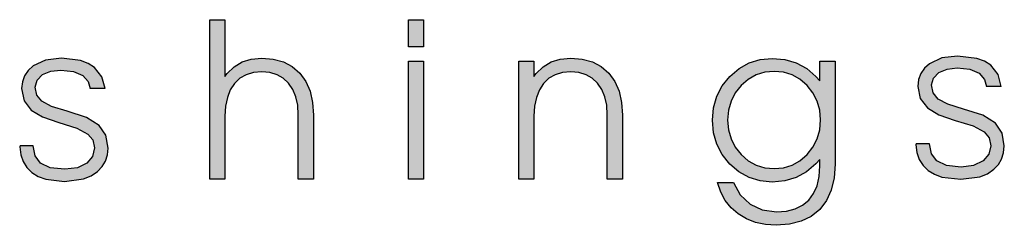
# Model space of a CAD drawing. Extents: x 0 to 219, y -4 to 280.
# Drawn here: x 79 to 109, y 245 to 251 of the extents above; entities that cross this region are included whole.
import ezdxf

# ---------------------------------------------------------------- set-up
doc = ezdxf.new("R2010")
doc.units = 0
doc.header["$LTSCALE"] = 10
doc.header["$MEASUREMENT"] = 0
doc.layers.get('0').update_dxf_attribs({"linetype": 'CONTINUOUS'})
doc.layers.add('4289-LOGO$0$CADdetails-1-FINE', color=1, linetype='CONTINUOUS')

# ---------------------------------------------------------------- blocks, each defined once
blk = doc.blocks.new('4289-LOGO')
at = {"layer": '4289-LOGO$0$CADdetails-1-FINE', "true_color": 0x939598}
h = blk.add_hatch(dxfattribs=at)
h.set_pattern_fill('DOTS', color=252, scale=0.55)
h.set_pattern_definition([(0, (-23.78443846125305, -79.07995935300315), (0.0171875, 0.034375), [0, -0.034375])])
h.paths.add_polyline_path([(81.26473211320905, 246.7087062342233), (81.45802639640102, 246.8411333814315), (81.59909009668796, 246.986720990474), (81.69984988260714, 247.1536943499972), (81.76030575415872, 247.3420534600014), (81.78045771134254, 247.5517983204863), (81.71301034444147, 247.9449671177874), (81.5106682437384, 248.2427225667895), (81.12572473508379, 248.4845460529957), (80.53679406799682, 248.6704375764057), (80.05972732650163, 248.8201378297715), (79.76032681977024, 248.979708429513), (79.6122716241338, 249.1655999529231), (79.56291989225501, 249.4074234391293), (79.61885185505102, 249.6179908284789), (79.78664774343893, 249.7890768323253), (80.0383415760208, 249.8927154692707), (80.34596737139869, 249.9272616815859), (80.73255593778265, 249.8861352383536), (81.01057069403322, 249.7627559086566), (81.17507646696255, 249.5768643852464), (81.23625138794098, 249.361361822709), (81.68833447850211, 249.361361822709), (81.59127607247383, 249.7232745231535), (81.36590316356059, 250.0062244525921), (81.17466520253026, 250.1300150467214), (80.9431233271322, 250.2184368996709), (80.35912783323305, 250.2891743820305), (79.87712591855004, 250.2299523037759), (79.49711758308327, 250.0522860690122), (79.3445384786913, 249.9153350130485), (79.23555340412564, 249.7545306200101), (79.17016235938624, 249.5698728898969), (79.14836534447308, 249.361361822709), (79.220747884562, 248.9945139490766), (79.4378955048287, 248.7099189619088), (79.78171257025103, 248.4993515725592), (80.28674529314411, 248.3282655687128), (80.82961434381093, 248.1621147380541), (81.16849623604539, 247.9795133301026), (81.31655143168182, 247.7985569798803), (81.36590316356059, 247.5583785514034), (81.30832614303532, 247.2984594301751), (81.13559508145956, 247.0977623872012), (80.84606492110387, 246.9546423647528), (80.46441152790781, 246.9069356906032), (80.02189099872786, 246.9546423647528), (79.72084543426719, 247.0977623872012), (79.55798471906714, 247.3165550651973), (79.50369781400042, 247.6176006296581), (79.09944275808887, 247.6176006296581), (79.08914326621851, 247.5912797059893), (79.11957683421042, 247.3498674842155), (79.19113684543468, 247.1388888304337), (79.30382329989128, 246.9583437446436), (79.45763619758024, 246.8082322268456), (79.65093048077217, 246.6901993347688), (79.88206109173794, 246.6058901261425), (80.45783129699066, 246.5384427592415), (81.03360150224336, 246.6141154147891)])
h.paths.add_polyline_path([(86.71047339607432, 249.8502506549779), (86.93000535771262, 249.785352520333), (87.12069370395314, 249.6771889625915), (87.28253843479597, 249.5257599817535), (87.41153349254691, 249.3360731499365), (87.5036728195119, 249.1131360392582), (87.55895641569087, 248.8569486497187), (87.57738428108385, 248.5675109813178), (87.57738428108385, 246.6029402881169), (88.03888212744752, 246.6029402881169), (88.03888212744752, 248.5546915966966), (88.01284275243566, 248.9408755584107), (87.93472462740016, 249.2821916739505), (87.80452775234095, 249.578639943316), (87.62225212725812, 249.8302203665073), (87.39350623292333, 250.0307235540985), (87.12389855010848, 250.1739401166636), (86.81342907881348, 250.2598700542027), (86.46209781903835, 250.2885133667157), (86.14541895831744, 250.2592691455484), (85.86519522261312, 250.1715364820471), (85.62142661192536, 250.0253153762114), (85.4141131262542, 249.8206058280414), (85.34360651083753, 249.7340749818482), (85.34360651083753, 251.4582822134013), (84.88210866447386, 251.4582822134013), (84.88210866447386, 246.6029402881169), (85.34360651083753, 246.6029402881169), (85.34360651083753, 248.5194382889883), (85.36173392190346, 248.8260018540316), (85.41611615510128, 249.0951087796346), (85.50675321043096, 249.3267590657977), (85.63364508789248, 249.5209527125206), (85.79418784998468, 249.674484873648), (85.98577755920644, 249.7841507030249), (86.20841421555765, 249.8499502006509), (86.46209781903835, 249.8718833665262)])
h.paths.add_polyline_path([(91.39179792420774, 250.1955728282119), (90.93030007784407, 250.1955728282119), (90.93030007784407, 246.6029402881169), (91.39179792420774, 246.6029402881169)])
h.paths.add_polyline_path([(91.39179792420774, 251.4582822134013), (90.93350492399937, 251.4582822134013), (90.93350492399937, 250.6346367514884), (91.39179792420774, 250.6346367514884)])
h.paths.add_polyline_path([(94.2974103451815, 246.6029402881169), (94.75890819154517, 246.6029402881169), (94.75890819154517, 248.5194382889883), (94.77703560261112, 248.8260018540316), (94.83141783580895, 249.0951087796346), (94.92205489113854, 249.3267590657977), (95.04894676860012, 249.5209527125206), (95.20948953069237, 249.674484873648), (95.40107923991407, 249.7841507030249), (95.6237158962653, 249.8499502006509), (95.87739949974598, 249.8718833665262), (96.125775076782, 249.8502506549779), (96.34530703842027, 249.785352520333), (96.5359953846608, 249.6771889625915), (96.69784011550361, 249.5257599817535), (96.82683517325458, 249.3360731499365), (96.91897450021953, 249.1131360392582), (96.97425809639849, 248.8569486497187), (96.99268596179154, 248.5675109813179), (96.99268596179154, 246.6029402881169), (97.45418380815516, 246.6029402881169), (97.45418380815516, 248.5546915966966), (97.42814443314334, 248.9408755584107), (97.35002630810781, 249.2821916739505), (97.21982943304863, 249.578639943316), (97.03755380796575, 249.8302203665073), (96.80880791363099, 250.0307235540985), (96.53920023081609, 250.1739401166636), (96.2287307595211, 250.2598700542027), (95.87739949974598, 250.2885133667157), (95.56072063902509, 250.2592691455484), (95.28049690332078, 250.1715364820471), (95.03672829263301, 250.0253153762114), (94.82941480696182, 249.8206058280414), (94.75570334538988, 249.7308701356929), (94.75570334538988, 250.1955728282119), (94.2974103451815, 250.1955728282119)])
h.paths.add_polyline_path([(100.7265237767896, 249.7340749818482), (100.4951739449536, 249.4462397365249), (100.3299240650708, 249.1275578469571), (100.2307741371411, 248.7780293131443), (100.1977241611645, 248.3976541350868), (100.2306739856987, 248.0186810772221), (100.3295234593013, 247.6701540578329), (100.4942725819724, 247.3520730769192), (100.7249213537119, 247.0644381344806), (101.0032422120115, 246.8260777016799), (101.311007594363, 246.6558202496794), (101.6482175007663, 246.5536657784792), (102.0148719312214, 246.5196142880791), (102.3998540756272, 246.5538660813639), (102.7503841238635, 246.6566214612183), (103.0664620759303, 246.8278804276424), (103.3480879318276, 247.0676429806359), (103.4698720857291, 247.2086562114693), (103.4698720857291, 247.0099557498405), (103.4487401313926, 246.6875682569055), (103.385344268383, 246.4062428553352), (103.2796844967003, 246.1659795451299), (103.1317608163446, 245.9667783262893), (102.9431756503935, 245.8104419247759), (102.7155314219246, 245.6987730665521), (102.448828130938, 245.6317717516177), (102.1430657774336, 245.609437979973), (101.7152188157006, 245.6683270280766), (101.3418542386078, 245.8449941723878), (101.0430023346257, 246.1266200282851), (100.8386933922252, 246.5003852111473), (100.3483519304638, 246.5003852111473), (100.4467006468547, 246.2124498143818), (100.5847093344174, 245.9575643935928), (100.762377993152, 245.7357289487804), (100.9797066230585, 245.5469434799446), (101.2300852289416, 245.396215559203), (101.5069038156059, 245.2885527586732), (101.8101623830514, 245.2239550783555), (102.1398609312783, 245.2024225182495), (102.5447732127124, 245.2326682538401), (102.9006112873934, 245.3234054606122), (103.2073751553213, 245.4746341385655), (103.4650648164961, 245.6863542877003), (103.6690733045697, 245.953958941668), (103.8147936531936, 246.2728411341208), (103.902225862368, 246.6430008650582), (103.9313699320928, 247.0644381344806), (103.9313699320928, 250.1955728282119), (103.4698720857291, 250.1955728282119), (103.4698720857291, 249.5962665971701), (103.3480879318276, 249.7340749818482), (103.066662378815, 249.9724354146489), (102.7511853354024, 250.1426928666493), (102.4016568015896, 250.2448473378496), (102.0180767773767, 250.2788988282498), (101.6513221954792, 250.2448473378496), (101.3138118347489, 250.1426928666493), (101.0055456951857, 249.9724354146489)])
h.paths.add_polyline_path([(101.069442315407, 249.4552533663368), (101.2859697337747, 249.6431374721914), (101.5253316809989, 249.7773404049448), (101.7875281570796, 249.8578621645967), (102.0725591620169, 249.8847027511474), (102.3589922871471, 249.8579623160392), (102.6221902776514, 249.7777410107142), (102.8621531335297, 249.6440388351726), (103.0788808547821, 249.4568557894144), (103.2583522394791, 249.2308139840233), (103.3865460856912, 248.9805355295825), (103.4634623934185, 248.7060204260923), (103.4891011626609, 248.4072686735527), (103.4634623934185, 248.1084167695706), (103.3865460856912, 247.8336012117534), (103.2583522394791, 247.5828220001009), (103.0788808547821, 247.3560791346133), (102.8621531335297, 247.1681950287586), (102.6221902776514, 247.0339920960052), (102.3589922871471, 246.9534703363532), (102.0725591620169, 246.9266297498025), (101.7875281570796, 246.953370184911), (101.5253316809989, 247.0335914902358), (101.2859697337747, 247.1672936657774), (101.069442315407, 247.3544767115355), (100.88997093071, 247.5805185169268), (100.7617770844979, 247.8307969713674), (100.6848607767706, 248.1053120748577), (100.6592220075282, 248.4040638273974), (100.6848607767706, 248.7029157313793), (100.7617770844979, 248.9777312891967), (100.88997093071, 249.2285105008491)], flags=16)
h.paths.add_polyline_path([(106.4561735916834, 249.4258593515845), (106.5285561317723, 249.0590114779521), (106.745703752039, 248.7744164907843), (107.0895208174614, 248.5638491014348), (107.5945535403545, 248.3927630975882), (108.1374225910213, 248.2266122669296), (108.4763044832558, 248.0440108589781), (108.6243596788921, 247.8630545087559), (108.673711410771, 247.6228760802788), (108.6161343902457, 247.3629569590506), (108.4434033286699, 247.1622599160768), (108.1538731683142, 247.0191398936283), (107.7722197751181, 246.9714332194787), (107.3296992459382, 247.0191398936283), (107.0286536814776, 247.1622599160768), (106.8657929662775, 247.3810525940727), (106.8115060612108, 247.6820981585336), (106.4072510052992, 247.6820981585336), (106.3969515134288, 247.6557772348648), (106.4273850814208, 247.414365013091), (106.498945092645, 247.2033863593091), (106.6116315471016, 247.0228412735191), (106.7654444447906, 246.8727297557211), (106.9587387279825, 246.7546968636443), (107.1898693389483, 246.670387655018), (107.765639544201, 246.6029402881169), (108.3414097494537, 246.6786129436645), (108.5725403604194, 246.7732037630989), (108.7658346436114, 246.905630910307), (108.9068983438983, 247.0512185193494), (109.0076581298175, 247.2181918788728), (109.068114001369, 247.4065509888768), (109.0882659585529, 247.6162958493618), (109.0208185916518, 248.0094646466629), (108.8184764909488, 248.3072200956649), (108.4335329822941, 248.5490435818711), (107.8446023152067, 248.7349351052815), (107.3675355737119, 248.884635358647), (107.0681350669806, 249.0442059583885), (106.9200798713442, 249.2300974817986), (106.8707281394654, 249.4719209680047), (106.9266601022613, 249.6824883573543), (107.0944559906493, 249.8535743612008), (107.3461498232312, 249.9572129981462), (107.653775618609, 249.9917592104615), (108.040364184993, 249.9506327672291), (108.3183789412436, 249.8272534375321), (108.4828847141729, 249.6413619141219), (108.5440596351513, 249.4258593515845), (108.9961427257125, 249.4258593515845), (108.8990843196841, 249.787772052029), (108.673711410771, 250.0707219814676), (108.4824734497406, 250.1945125755969), (108.2509315743425, 250.2829344285464), (107.6669360804434, 250.353671910906), (107.1849341657604, 250.2944498326514), (106.8049258302936, 250.1167835978878), (106.6523467259017, 249.9798325419241), (106.543361651336, 249.8190281488857), (106.4779706065966, 249.6343704187724)])
at = {"layer": '4289-LOGO$0$CADdetails-1-FINE', "color": 252, "true_color": 0x939598}
for p, q in [((84.88210866447386, 246.6029402881169), (84.88210866447386, 251.4582822134013)), ((84.88210866447386, 251.4582822134013), (85.34360651083753, 251.4582822134013)), ((85.34360651083753, 251.4582822134013), (85.34360651083753, 249.7340749818482)), ((90.93350492399937, 251.4582822134013), (91.39179792420774, 251.4582822134013)), ((90.93350492399937, 250.6346367514884), (90.93350492399937, 251.4582822134013)), ((91.39179792420774, 251.4582822134013), (91.39179792420774, 250.6346367514884)), ((91.39179792420774, 250.6346367514884), (90.93350492399937, 250.6346367514884)), ((79.87712591855004, 250.2299523037759), (79.49711758308327, 250.0522860690122)), ((80.35912783323305, 250.2891743820305), (79.87712591855004, 250.2299523037759)), ((80.9431233271322, 250.2184368996709), (80.35912783323305, 250.2891743820305)), ((81.17466520253026, 250.1300150467214), (80.9431233271322, 250.2184368996709)), ((85.86519522261312, 250.1715364820471), (86.14541895831744, 250.2592691455484)), ((86.14541895831744, 250.2592691455484), (86.46209781903835, 250.2885133667157)), ((86.46209781903835, 250.2885133667157), (86.81342907881348, 250.2598700542027)), ((86.81342907881348, 250.2598700542027), (87.12389855010848, 250.1739401166636)), ((90.93030007784407, 246.6029402881169), (90.93030007784407, 250.1955728282119)), ((90.93030007784407, 250.1955728282119), (91.39179792420774, 250.1955728282119)), ((91.39179792420774, 250.1955728282119), (91.39179792420774, 246.6029402881169)), ((94.2974103451815, 246.6029402881169), (94.2974103451815, 250.1955728282119)), ((94.2974103451815, 250.1955728282119), (94.75570334538988, 250.1955728282119)), ((94.75570334538988, 250.1955728282119), (94.75570334538988, 249.7308701356929)), ((95.28049690332078, 250.1715364820471), (95.56072063902509, 250.2592691455484)), ((95.56072063902509, 250.2592691455484), (95.87739949974598, 250.2885133667157)), ((95.87739949974598, 250.2885133667157), (96.2287307595211, 250.2598700542027)), ((96.2287307595211, 250.2598700542027), (96.53920023081609, 250.1739401166636)), ((101.3138118347489, 250.1426928666493), (101.6513221954792, 250.2448473378496)), ((101.6513221954792, 250.2448473378496), (102.0180767773767, 250.2788988282498)), ((102.0180767773767, 250.2788988282498), (102.4016568015896, 250.2448473378496)), ((102.4016568015896, 250.2448473378496), (102.7511853354024, 250.1426928666493)), ((103.4698720857291, 249.5962665971701), (103.4698720857291, 250.1955728282119)), ((103.4698720857291, 250.1955728282119), (103.9313699320928, 250.1955728282119)), ((103.9313699320928, 250.1955728282119), (103.9313699320928, 247.0644381344806)), ((107.1849341657604, 250.2944498326514), (106.8049258302936, 250.1167835978878)), ((107.6669360804434, 250.353671910906), (107.1849341657604, 250.2944498326514)), ((108.2509315743425, 250.2829344285464), (107.6669360804434, 250.353671910906)), ((108.4824734497406, 250.1945125755969), (108.2509315743425, 250.2829344285464)), ((108.673711410771, 250.0707219814676), (108.4824734497406, 250.1945125755969)), ((79.3445384786913, 249.9153350130485), (79.23555340412564, 249.7545306200101)), ((79.49711758308327, 250.0522860690122), (79.3445384786913, 249.9153350130485)), ((79.78664774343893, 249.7890768323253), (80.0383415760208, 249.8927154692707)), ((80.0383415760208, 249.8927154692707), (80.34596737139869, 249.9272616815859)), ((80.34596737139869, 249.9272616815859), (80.73255593778265, 249.8861352383536)), ((81.36590316356059, 250.0062244525921), (81.17466520253026, 250.1300150467214)), ((81.59127607247383, 249.7232745231535), (81.36590316356059, 250.0062244525921)), ((85.4141131262542, 249.8206058280414), (85.62142661192536, 250.0253153762114)), ((85.62142661192536, 250.0253153762114), (85.86519522261312, 250.1715364820471)), ((87.12389855010848, 250.1739401166636), (87.39350623292333, 250.0307235540985)), ((87.39350623292333, 250.0307235540985), (87.62225212725812, 249.8302203665073)), ((94.82941480696182, 249.8206058280414), (95.03672829263301, 250.0253153762114)), ((95.03672829263301, 250.0253153762114), (95.28049690332078, 250.1715364820471)), ((96.53920023081609, 250.1739401166636), (96.80880791363099, 250.0307235540985)), ((96.80880791363099, 250.0307235540985), (97.03755380796575, 249.8302203665073)), ((100.7265237767896, 249.7340749818482), (101.0055456951857, 249.9724354146489)), ((101.0055456951857, 249.9724354146489), (101.3138118347489, 250.1426928666493)), ((102.7511853354024, 250.1426928666493), (103.066662378815, 249.9724354146489)), ((103.066662378815, 249.9724354146489), (103.3480879318276, 249.7340749818482)), ((106.6523467259017, 249.9798325419241), (106.543361651336, 249.8190281488857)), ((106.8049258302936, 250.1167835978878), (106.6523467259017, 249.9798325419241)), ((107.0944559906493, 249.8535743612008), (107.3461498232312, 249.9572129981462)), ((107.3461498232312, 249.9572129981462), (107.653775618609, 249.9917592104615)), ((107.653775618609, 249.9917592104615), (108.040364184993, 249.9506327672291)), ((108.040364184993, 249.9506327672291), (108.3183789412436, 249.8272534375321)), ((108.8990843196841, 249.787772052029), (108.673711410771, 250.0707219814676)), ((79.23555340412564, 249.7545306200101), (79.17016235938624, 249.5698728898969)), ((79.56291989225501, 249.4074234391293), (79.61885185505102, 249.6179908284789)), ((79.61885185505102, 249.6179908284789), (79.78664774343893, 249.7890768323253)), ((80.73255593778265, 249.8861352383536), (81.01057069403322, 249.7627559086566)), ((81.01057069403322, 249.7627559086566), (81.17507646696255, 249.5768643852464)), ((81.68833447850211, 249.361361822709), (81.59127607247383, 249.7232745231535)), ((85.34360651083753, 249.7340749818482), (85.4141131262542, 249.8206058280414)), ((85.79418784998468, 249.674484873648), (85.63364508789248, 249.5209527125206)), ((85.98577755920644, 249.7841507030249), (85.79418784998468, 249.674484873648)), ((86.20841421555765, 249.8499502006509), (85.98577755920644, 249.7841507030249)), ((86.46209781903835, 249.8718833665262), (86.20841421555765, 249.8499502006509)), ((86.71047339607432, 249.8502506549779), (86.46209781903835, 249.8718833665262)), ((86.93000535771262, 249.785352520333), (86.71047339607432, 249.8502506549779)), ((87.12069370395314, 249.6771889625915), (86.93000535771262, 249.785352520333)), ((87.28253843479597, 249.5257599817535), (87.12069370395314, 249.6771889625915)), ((87.62225212725812, 249.8302203665073), (87.80452775234095, 249.578639943316)), ((94.75570334538988, 249.7308701356929), (94.82941480696182, 249.8206058280414)), ((95.20948953069237, 249.674484873648), (95.04894676860012, 249.5209527125206)), ((95.40107923991407, 249.7841507030249), (95.20948953069237, 249.674484873648)), ((95.6237158962653, 249.8499502006509), (95.40107923991407, 249.7841507030249)), ((95.87739949974598, 249.8718833665262), (95.6237158962653, 249.8499502006509)), ((96.125775076782, 249.8502506549779), (95.87739949974598, 249.8718833665262)), ((96.34530703842027, 249.785352520333), (96.125775076782, 249.8502506549779)), ((96.5359953846608, 249.6771889625915), (96.34530703842027, 249.785352520333)), ((96.69784011550362, 249.5257599817535), (96.5359953846608, 249.6771889625915)), ((97.03755380796575, 249.8302203665073), (97.21982943304863, 249.578639943316)), ((100.4951739449536, 249.4462397365249), (100.7265237767896, 249.7340749818482)), ((101.2859697337747, 249.6431374721914), (101.069442315407, 249.4552533663368)), ((101.5253316809989, 249.7773404049448), (101.2859697337747, 249.6431374721914)), ((101.7875281570796, 249.8578621645967), (101.5253316809989, 249.7773404049448)), ((102.0725591620169, 249.8847027511474), (101.7875281570796, 249.8578621645967)), ((102.3589922871471, 249.8579623160392), (102.0725591620169, 249.8847027511474)), ((102.6221902776514, 249.7777410107142), (102.3589922871471, 249.8579623160392)), ((102.8621531335297, 249.6440388351726), (102.6221902776514, 249.7777410107142)), ((103.0788808547821, 249.4568557894144), (102.8621531335297, 249.6440388351726)), ((103.3480879318276, 249.7340749818482), (103.4698720857291, 249.5962665971701)), ((106.4779706065966, 249.6343704187724), (106.4561735916834, 249.4258593515845)), ((106.543361651336, 249.8190281488857), (106.4779706065966, 249.6343704187724)), ((106.8707281394654, 249.4719209680047), (106.9266601022613, 249.6824883573543)), ((106.9266601022613, 249.6824883573543), (107.0944559906493, 249.8535743612008)), ((108.3183789412436, 249.8272534375321), (108.4828847141729, 249.6413619141219)), ((108.4828847141729, 249.6413619141219), (108.5440596351513, 249.4258593515845)), ((108.9961427257125, 249.4258593515845), (108.8990843196841, 249.787772052029)), ((79.17016235938624, 249.5698728898969), (79.14836534447308, 249.361361822709)), ((79.14836534447308, 249.361361822709), (79.220747884562, 248.9945139490766)), ((79.6122716241338, 249.1655999529231), (79.56291989225501, 249.4074234391293)), ((81.17507646696255, 249.5768643852464), (81.23625138794098, 249.361361822709)), ((81.68833447850211, 249.361361822709), (81.23625138794095, 249.361361822709)), ((85.50675321043096, 249.3267590657977), (85.41611615510128, 249.0951087796346)), ((85.63364508789248, 249.5209527125206), (85.50675321043096, 249.3267590657977)), ((87.41153349254691, 249.3360731499365), (87.28253843479597, 249.5257599817535)), ((87.5036728195119, 249.1131360392582), (87.41153349254691, 249.3360731499365)), ((87.80452775234095, 249.578639943316), (87.93472462740016, 249.2821916739505)), ((94.92205489113854, 249.3267590657977), (94.83141783580895, 249.0951087796346)), ((95.04894676860012, 249.5209527125206), (94.92205489113854, 249.3267590657977)), ((96.82683517325458, 249.3360731499365), (96.69784011550362, 249.5257599817535)), ((96.91897450021953, 249.1131360392582), (96.82683517325458, 249.3360731499365)), ((97.21982943304863, 249.578639943316), (97.35002630810781, 249.2821916739505)), ((100.3299240650708, 249.1275578469571), (100.4951739449536, 249.4462397365249)), ((101.069442315407, 249.4552533663368), (100.88997093071, 249.2285105008491)), ((103.2583522394791, 249.2308139840233), (103.0788808547821, 249.4568557894144)), ((106.4561735916834, 249.4258593515845), (106.5285561317723, 249.0590114779521)), ((106.9200798713442, 249.2300974817986), (106.8707281394654, 249.4719209680047)), ((108.9961427257125, 249.4258593515845), (108.5440596351513, 249.4258593515845)), ((79.220747884562, 248.9945139490766), (79.4378955048287, 248.7099189619088)), ((79.76032681977024, 248.979708429513), (79.6122716241338, 249.1655999529231)), ((85.41611615510128, 249.0951087796346), (85.36173392190346, 248.8260018540316)), ((87.55895641569087, 248.8569486497187), (87.5036728195119, 249.1131360392582)), ((87.93472462740016, 249.2821916739505), (88.01284275243566, 248.9408755584107)), ((94.83141783580895, 249.0951087796346), (94.77703560261112, 248.8260018540316)), ((96.97425809639849, 248.8569486497187), (96.91897450021953, 249.1131360392582)), ((97.35002630810781, 249.2821916739505), (97.42814443314334, 248.9408755584107)), ((100.2307741371411, 248.7780293131443), (100.3299240650708, 249.1275578469571)), ((100.88997093071, 249.2285105008491), (100.7617770844979, 248.9777312891967)), ((103.3865460856912, 248.9805355295825), (103.2583522394791, 249.2308139840233)), ((106.5285561317723, 249.0590114779521), (106.745703752039, 248.7744164907843)), ((107.0681350669806, 249.0442059583885), (106.9200798713442, 249.2300974817986)), ((107.3675355737119, 248.884635358647), (107.0681350669806, 249.0442059583885)), ((79.4378955048287, 248.7099189619088), (79.78171257025103, 248.4993515725592)), ((80.05972732650163, 248.8201378297715), (79.76032681977024, 248.979708429513)), ((80.53679406799674, 248.6704375764058), (80.05972732650163, 248.8201378297715)), ((85.36173392190346, 248.8260018540316), (85.34360651083753, 248.5194382889883)), ((87.57738428108385, 248.5675109813178), (87.55895641569087, 248.8569486497187)), ((88.01284275243566, 248.9408755584107), (88.03888212744752, 248.5546915966966)), ((94.77703560261112, 248.8260018540316), (94.75890819154517, 248.5194382889883)), ((96.99268596179154, 248.5675109813178), (96.97425809639849, 248.8569486497187)), ((97.42814443314334, 248.9408755584107), (97.45418380815516, 248.5546915966966)), ((100.1977241611645, 248.3976541350868), (100.2307741371411, 248.7780293131443)), ((100.6848607767706, 248.7029157313793), (100.6592220075282, 248.4040638273974)), ((100.7617770844979, 248.9777312891967), (100.6848607767706, 248.7029157313793)), ((103.4634623934185, 248.7060204260923), (103.3865460856912, 248.9805355295825)), ((103.4891011626609, 248.4072686735527), (103.4634623934185, 248.7060204260923)), ((106.745703752039, 248.7744164907843), (107.0895208174614, 248.5638491014348)), ((107.8446023152071, 248.7349351052812), (107.3675355737119, 248.884635358647)), ((108.4335329822941, 248.5490435818711), (107.8446023152071, 248.7349351052812)), ((79.78171257025103, 248.4993515725592), (80.28674529314411, 248.3282655687128)), ((81.12572473508379, 248.4845460529957), (80.53679406799674, 248.6704375764058)), ((81.5106682437384, 248.2427225667895), (81.12572473508379, 248.4845460529957)), ((85.34360651083753, 248.5194382889883), (85.34360651083753, 246.6029402881169)), ((87.57738428108385, 246.6029402881169), (87.57738428108385, 248.5675109813178)), ((88.03888212744752, 248.5546915966966), (88.03888212744752, 246.6029402881169)), ((94.75890819154517, 248.5194382889883), (94.75890819154517, 246.6029402881169)), ((96.99268596179154, 246.6029402881169), (96.99268596179154, 248.5675109813178)), ((97.45418380815516, 248.5546915966966), (97.45418380815516, 246.6029402881169)), ((100.2306739856987, 248.0186810772221), (100.1977241611645, 248.3976541350868)), ((100.6592220075282, 248.4040638273974), (100.6848607767706, 248.1053120748577)), ((103.4634623934185, 248.1084167695706), (103.4891011626609, 248.4072686735527)), ((107.0895208174614, 248.5638491014348), (107.5945535403545, 248.3927630975882)), ((107.5945535403545, 248.3927630975882), (108.1374225910213, 248.2266122669296)), ((108.8184764909488, 248.3072200956649), (108.4335329822941, 248.5490435818711)), ((80.28674529314411, 248.3282655687128), (80.82961434381093, 248.1621147380541)), ((80.82961434381093, 248.1621147380541), (81.16849623604539, 247.9795133301026)), ((81.71301034444147, 247.9449671177874), (81.5106682437384, 248.2427225667895)), ((100.6848607767706, 248.1053120748577), (100.7617770844979, 247.8307969713674)), ((103.3865460856912, 247.8336012117534), (103.4634623934185, 248.1084167695706)), ((108.1374225910213, 248.2266122669296), (108.4763044832558, 248.0440108589781)), ((109.0208185916518, 248.0094646466629), (108.8184764909488, 248.3072200956649)), ((81.16849623604539, 247.9795133301026), (81.31655143168182, 247.7985569798803)), ((81.31655143168182, 247.7985569798803), (81.36590316356059, 247.5583785514034)), ((81.78045771134254, 247.5517983204863), (81.71301034444147, 247.9449671177874)), ((100.3295234593013, 247.6701540578329), (100.2306739856987, 248.0186810772221)), ((100.7617770844979, 247.8307969713674), (100.88997093071, 247.5805185169268)), ((103.2583522394791, 247.5828220001009), (103.3865460856912, 247.8336012117534)), ((108.4763044832558, 248.0440108589781), (108.6243596788921, 247.8630545087559)), ((108.6243596788921, 247.8630545087559), (108.673711410771, 247.6228760802788)), ((109.0882659585529, 247.6162958493618), (109.0208185916518, 248.0094646466629)), ((79.09944275808884, 247.617600629658), (79.08914326621851, 247.5912797059893)), ((79.08914326621851, 247.5912797059893), (79.11957683421042, 247.3498674842155)), ((79.50369781400042, 247.6176006296581), (79.09944275808887, 247.6176006296581)), ((79.55798471906714, 247.3165550651973), (79.50369781400042, 247.6176006296581)), ((81.36590316356059, 247.5583785514034), (81.30832614303532, 247.2984594301751)), ((81.76030575415872, 247.3420534600014), (81.78045771134254, 247.5517983204863)), ((100.4942725819724, 247.3520730769192), (100.3295234593013, 247.6701540578329)), ((100.88997093071, 247.5805185169268), (101.069442315407, 247.3544767115355)), ((103.0788808547821, 247.3560791346133), (103.2583522394791, 247.5828220001009)), ((106.4072510052992, 247.6820981585335), (106.3969515134288, 247.6557772348648)), ((106.3969515134288, 247.6557772348648), (106.4273850814208, 247.414365013091)), ((106.8115060612108, 247.6820981585336), (106.4072510052992, 247.6820981585336)), ((106.8657929662775, 247.3810525940727), (106.8115060612108, 247.6820981585336)), ((108.673711410771, 247.6228760802788), (108.6161343902457, 247.3629569590506)), ((109.068114001369, 247.4065509888768), (109.0882659585529, 247.6162958493618)), ((79.11957683421042, 247.3498674842155), (79.19113684543468, 247.1388888304337)), ((79.72084543426719, 247.0977623872012), (79.55798471906714, 247.3165550651973)), ((81.30832614303532, 247.2984594301751), (81.13559508145956, 247.0977623872012)), ((81.69984988260714, 247.1536943499972), (81.76030575415872, 247.3420534600014)), ((100.7249213537119, 247.0644381344806), (100.4942725819724, 247.3520730769192)), ((101.069442315407, 247.3544767115355), (101.2859697337747, 247.1672936657774)), ((102.8621531335297, 247.1681950287586), (103.0788808547821, 247.3560791346133)), ((103.4698720857291, 247.2086562114693), (103.3480879318276, 247.0676429806359)), ((103.4698720857291, 247.0099557498405), (103.4698720857291, 247.2086562114693)), ((106.4273850814208, 247.414365013091), (106.498945092645, 247.2033863593091)), ((106.498945092645, 247.2033863593091), (106.6116315471016, 247.0228412735191)), ((107.0286536814776, 247.1622599160768), (106.8657929662775, 247.3810525940727)), ((108.6161343902457, 247.3629569590506), (108.4434033286699, 247.1622599160768)), ((108.9068983438983, 247.0512185193494), (109.0076581298175, 247.2181918788728)), ((109.0076581298175, 247.2181918788728), (109.068114001369, 247.4065509888768)), ((79.19113684543468, 247.1388888304337), (79.30382329989128, 246.9583437446436)), ((79.30382329989128, 246.9583437446436), (79.45763619758024, 246.8082322268456)), ((80.02189099872786, 246.9546423647528), (79.72084543426719, 247.0977623872012)), ((80.46441152790781, 246.9069356906032), (80.02189099872786, 246.9546423647528)), ((80.84606492110387, 246.9546423647528), (80.46441152790781, 246.9069356906032)), ((81.13559508145956, 247.0977623872012), (80.84606492110387, 246.9546423647528)), ((81.45802639640102, 246.8411333814315), (81.59909009668796, 246.986720990474)), ((81.59909009668796, 246.986720990474), (81.69984988260714, 247.1536943499972)), ((101.0032422120115, 246.8260777016799), (100.7249213537119, 247.0644381344806)), ((101.2859697337747, 247.1672936657774), (101.5253316809989, 247.0335914902358)), ((101.5253316809989, 247.0335914902358), (101.7875281570796, 246.953370184911)), ((101.7875281570796, 246.953370184911), (102.0725591620169, 246.9266297498025)), ((102.0725591620169, 246.9266297498025), (102.3589922871471, 246.9534703363532)), ((102.3589922871471, 246.9534703363532), (102.6221902776514, 247.0339920960052)), ((102.6221902776514, 247.0339920960052), (102.8621531335297, 247.1681950287586)), ((103.3480879318276, 247.0676429806359), (103.0664620759303, 246.8278804276424)), ((103.4487401313926, 246.6875682569055), (103.4698720857291, 247.0099557498405)), ((103.9313699320928, 247.0644381344806), (103.902225862368, 246.6430008650583)), ((106.6116315471016, 247.0228412735191), (106.7654444447906, 246.8727297557211)), ((107.3296992459382, 247.0191398936283), (107.0286536814776, 247.1622599160768)), ((107.7722197751181, 246.9714332194787), (107.3296992459382, 247.0191398936283)), ((108.1538731683142, 247.0191398936283), (107.7722197751181, 246.9714332194787)), ((108.4434033286699, 247.1622599160768), (108.1538731683142, 247.0191398936283)), ((108.5725403604194, 246.7732037630989), (108.7658346436114, 246.905630910307)), ((108.7658346436114, 246.905630910307), (108.9068983438983, 247.0512185193494)), ((79.45763619758024, 246.8082322268456), (79.65093048077217, 246.6901993347688)), ((79.65093048077217, 246.6901993347688), (79.88206109173794, 246.6058901261425)), ((79.88206109173794, 246.6058901261425), (80.45783129699066, 246.5384427592415)), ((80.45783129699066, 246.5384427592415), (81.03360150224336, 246.6141154147891)), ((81.03360150224336, 246.6141154147891), (81.26473211320905, 246.7087062342233)), ((81.26473211320905, 246.7087062342233), (81.45802639640102, 246.8411333814315)), ((85.34360651083753, 246.6029402881169), (84.88210866447386, 246.6029402881169)), ((88.03888212744752, 246.6029402881169), (87.57738428108385, 246.6029402881169)), ((91.39179792420774, 246.6029402881169), (90.93030007784407, 246.6029402881169)), ((94.75890819154517, 246.6029402881169), (94.2974103451815, 246.6029402881169)), ((97.45418380815516, 246.6029402881169), (96.99268596179154, 246.6029402881169)), ((101.311007594363, 246.6558202496794), (101.0032422120115, 246.8260777016799)), ((101.6482175007663, 246.5536657784792), (101.311007594363, 246.6558202496794)), ((102.7503841238635, 246.6566214612183), (102.3998540756272, 246.5538660813639)), ((103.0664620759303, 246.8278804276424), (102.7503841238635, 246.6566214612183)), ((103.385344268383, 246.4062428553352), (103.4487401313926, 246.6875682569055)), ((103.902225862368, 246.6430008650583), (103.8147936531936, 246.2728411341208)), ((106.7654444447906, 246.8727297557211), (106.9587387279825, 246.7546968636443)), ((106.9587387279825, 246.7546968636443), (107.1898693389483, 246.670387655018)), ((107.1898693389483, 246.670387655018), (107.765639544201, 246.6029402881169)), ((107.765639544201, 246.6029402881169), (108.3414097494537, 246.6786129436645)), ((108.3414097494537, 246.6786129436645), (108.5725403604194, 246.7732037630989)), ((100.4467006468547, 246.2124498143818), (100.3483519304638, 246.5003852111473)), ((100.3483519304638, 246.5003852111473), (100.8386933922252, 246.5003852111473)), ((100.8386933922252, 246.5003852111473), (101.0430023346257, 246.1266200282851)), ((102.0148719312214, 246.5196142880791), (101.6482175007663, 246.5536657784792)), ((102.3998540756272, 246.5538660813639), (102.0148719312214, 246.5196142880791)), ((103.2796844967003, 246.1659795451299), (103.385344268383, 246.4062428553352)), ((100.5847093344174, 245.9575643935928), (100.4467006468547, 246.2124498143818)), ((101.0430023346257, 246.1266200282851), (101.3418542386078, 245.8449941723878)), ((103.1317608163446, 245.9667783262893), (103.2796844967003, 246.1659795451299)), ((103.8147936531936, 246.2728411341208), (103.6690733045697, 245.953958941668)), ((100.762377993152, 245.7357289487804), (100.5847093344174, 245.9575643935928)), ((100.9797066230585, 245.5469434799446), (100.762377993152, 245.7357289487804)), ((101.3418542386078, 245.8449941723878), (101.7152188157006, 245.6683270280766)), ((102.448828130938, 245.6317717516177), (102.7155314219246, 245.6987730665521)), ((102.7155314219246, 245.6987730665521), (102.9431756503935, 245.8104419247759)), ((102.9431756503935, 245.8104419247759), (103.1317608163446, 245.9667783262893)), ((103.6690733045697, 245.953958941668), (103.4650648164961, 245.6863542877003)), ((101.2300852289416, 245.396215559203), (100.9797066230585, 245.5469434799446)), ((101.5069038156059, 245.2885527586732), (101.2300852289416, 245.396215559203)), ((101.7152188157006, 245.6683270280766), (102.1430657774336, 245.609437979973)), ((102.1430657774336, 245.609437979973), (102.448828130938, 245.6317717516177)), ((103.2073751553213, 245.4746341385655), (102.9006112873934, 245.3234054606122)), ((103.4650648164961, 245.6863542877003), (103.2073751553213, 245.4746341385655)), ((101.8101623830514, 245.2239550783555), (101.5069038156059, 245.2885527586732)), ((102.1398609312783, 245.2024225182495), (101.8101623830514, 245.2239550783555)), ((102.5447732127124, 245.2326682538401), (102.1398609312783, 245.2024225182495)), ((102.9006112873934, 245.3234054606122), (102.5447732127124, 245.2326682538401))]:
    blk.add_line(p, q, dxfattribs=at)

msp = doc.modelspace()

# ---------------------------------------------------------------- block references
msp.add_blockref('4289-LOGO', (0, 0))

doc.saveas('drawing.dxf')
